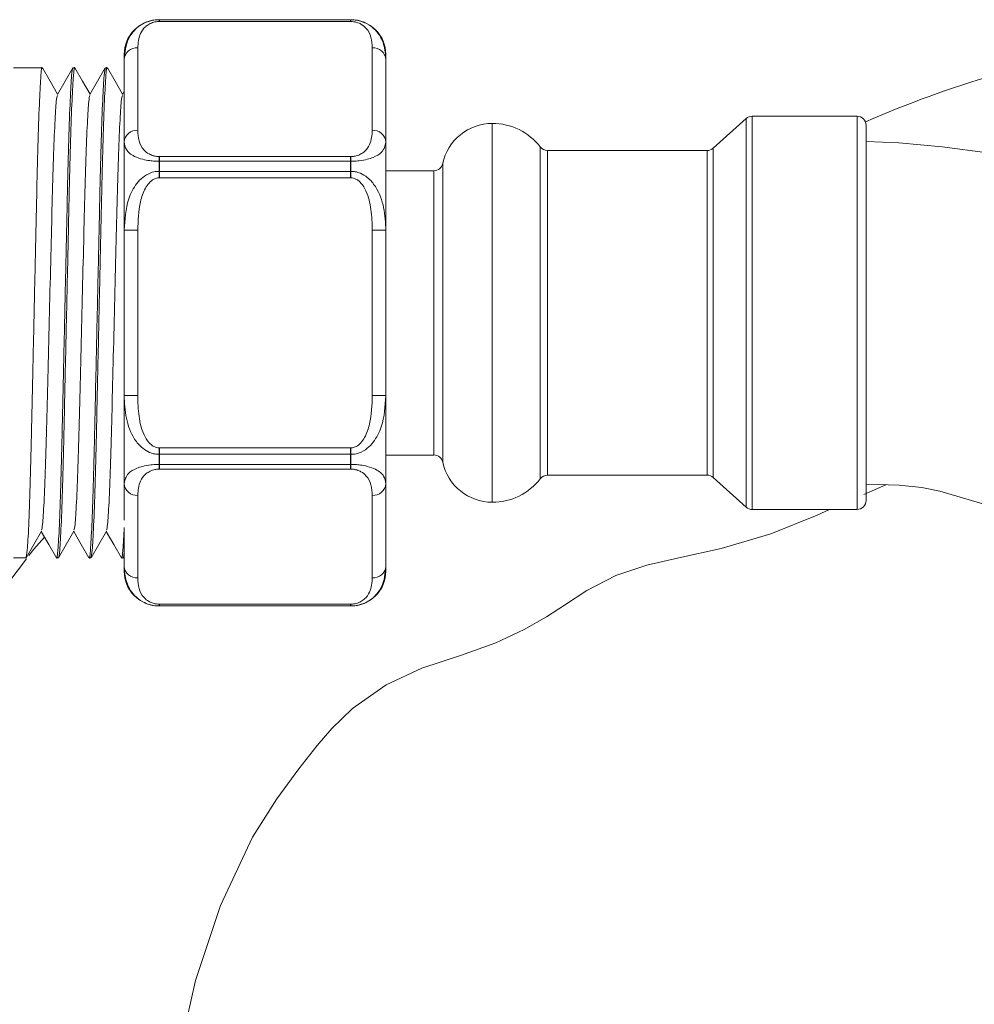
# Model space of a CAD drawing. Units: inches. Extents: x 6.2 to 51.5, y 13.3 to 69.9.
# Drawn here: x 14.1 to 16.2, y 31 to 33.1 of the extents above; entities that cross this region are included whole.
import ezdxf

# ---------------------------------------------------------------- set-up
doc = ezdxf.new("R2010")
doc.units = ezdxf.units.IN
doc.header["$MEASUREMENT"] = 0
doc.layers.add('A-PRODUCT', color=7, linetype='Continuous', lineweight=9)

# ---------------------------------------------------------------- blocks, each defined once
blk = doc.blocks.new('EATF01 FRONT')
at = {"layer": 'A-PRODUCT', "color": 7, "linetype": 'Continuous', "lineweight": 15}
for p, q in [((1.4994, -2.8155), (1.4994, -2.8154)), ((1.9171, -2.8154), (1.4997, -2.8154)), ((1.4997, -2.8154), (1.4997, -2.8155)), ((1.4997, -2.8155), (1.4997, -2.8194)), ((1.4997, -2.8155), (1.9171, -2.8155)), ((1.9171, -2.8194), (1.4997, -2.8194)), ((1.9171, -2.8155), (1.9171, -2.8154)), ((1.9171, -2.8155), (1.9171, -2.8194)), ((1.9174, -2.8154), (1.9174, -2.8155)), ((1.4525, -2.8767), (1.4525, -3.0567)), ((1.9643, -3.0567), (1.9643, -2.8767)), ((1.4229, -2.9022), (1.4229, -2.8911)), ((1.9938, -2.9022), (1.9938, -2.8911)), ((1.2402, -2.9203), (1.1811, -2.9203)), ((1.2441, -2.9203), (1.2407, -2.9203)), ((1.315, -2.9203), (1.311, -2.9203)), ((1.3858, -2.9203), (1.3819, -2.9203)), ((1.4229, -3.0823), (1.4229, -2.9022)), ((1.9938, -2.9022), (1.9938, -3.0823)), ((1.4229, -2.9716), (1.4189, -2.9786)), ((3.0222, -3.026), (2.7935, -3.026)), ((2.7935, -3.026), (2.7935, -3.8843)), ((3.0222, -3.4551), (3.0222, -3.026)), ((2.2261, -3.0417), (2.2261, -3.4551)), ((2.7803, -3.031), (2.7081, -3.0958)), ((2.7803, -3.8792), (2.7803, -3.031)), ((3.0418, -3.0457), (3.0418, -3.4551)), ((1.4229, -3.275), (1.4229, -3.0823)), ((1.9938, -3.275), (1.9938, -3.0823)), ((2.3308, -3.8171), (2.3308, -3.0931)), ((1.4997, -3.114), (1.4997, -3.1243)), ((1.4997, -3.114), (1.9171, -3.114)), ((1.9171, -3.114), (1.9171, -3.1243)), ((2.6949, -3.1008), (2.3464, -3.1008)), ((2.3464, -3.1008), (2.3464, -3.4551)), ((2.6949, -3.4551), (2.6949, -3.1008)), ((2.7081, -3.0958), (2.7081, -3.8145)), ((1.4994, -3.1463), (1.4994, -3.1243)), ((1.4997, -3.1243), (1.4997, -3.1463)), ((1.9171, -3.1243), (1.4997, -3.1243)), ((1.9171, -3.1463), (1.9171, -3.1243)), ((1.9174, -3.1243), (1.9174, -3.1463)), ((2.118, -3.1293), (2.118, -3.4551)), ((1.4994, -3.1463), (1.4991, -3.1606)), ((1.4997, -3.1463), (1.9171, -3.1463)), ((1.4997, -3.1463), (1.4997, -3.1606)), ((1.9171, -3.1463), (1.9171, -3.1606)), ((1.9176, -3.1606), (1.9174, -3.1463)), ((2.0988, -3.1449), (1.9938, -3.1449)), ((2.0988, -3.4551), (2.0988, -3.1449)), ((1.9171, -3.1606), (1.4997, -3.1606)), ((1.4229, -3.275), (1.4525, -3.275)), ((1.4229, -3.6352), (1.4229, -3.275)), ((1.4525, -3.275), (1.4525, -3.6352)), ((1.9643, -3.275), (1.9938, -3.275)), ((1.9643, -3.6352), (1.9643, -3.275)), ((1.9938, -3.275), (1.9938, -3.6352)), ((2.0988, -3.7654), (2.0988, -3.4551)), ((2.118, -3.4551), (2.118, -3.781)), ((2.2261, -3.4551), (2.2261, -3.8685)), ((2.3464, -3.4551), (2.3464, -3.8094)), ((2.6949, -3.8094), (2.6949, -3.4551)), ((3.0222, -3.8843), (3.0222, -3.4551)), ((3.0418, -3.4551), (3.0418, -3.8646)), ((1.4229, -3.8279), (1.4229, -3.6352)), ((1.4229, -3.6352), (1.4525, -3.6352)), ((1.9643, -3.6352), (1.9938, -3.6352)), ((1.9938, -3.8279), (1.9938, -3.6352)), ((1.4991, -3.7497), (1.4994, -3.7639)), ((1.4997, -3.7497), (1.4997, -3.7639)), ((1.4997, -3.7497), (1.9171, -3.7497)), ((1.9171, -3.7497), (1.9171, -3.7639)), ((1.9174, -3.7639), (1.9176, -3.7497)), ((1.4994, -3.786), (1.4994, -3.7639)), ((1.9171, -3.7639), (1.4997, -3.7639)), ((1.4997, -3.7639), (1.4997, -3.786)), ((1.9171, -3.786), (1.9171, -3.7639)), ((1.9174, -3.7639), (1.9174, -3.786)), ((1.9938, -3.7654), (2.0988, -3.7654)), ((1.4997, -3.786), (1.9171, -3.786)), ((1.4997, -3.786), (1.4997, -3.7963)), ((1.9171, -3.7963), (1.4997, -3.7963)), ((1.9171, -3.786), (1.9171, -3.7963)), ((2.3464, -3.8094), (2.6949, -3.8094)), ((2.7081, -3.8145), (2.7803, -3.8792)), ((1.4229, -3.9077), (1.4229, -3.8279)), ((1.9938, -3.8279), (1.9938, -4.008)), ((1.4525, -3.8535), (1.4525, -4.0336)), ((1.9643, -4.0336), (1.9643, -3.8535)), ((2.7935, -3.8843), (3.0222, -3.8843)), ((1.4229, -4.008), (1.4229, -3.9282)), ((1.1811, -3.99), (1.2087, -3.99)), ((1.2756, -3.99), (1.2795, -3.99)), ((1.3465, -3.99), (1.3504, -3.99)), ((1.4173, -3.99), (1.4213, -3.99)), ((1.4216, -3.9897), (1.4229, -3.9873)), ((1.4229, -4.0191), (1.4229, -4.008)), ((1.9938, -4.0191), (1.9938, -4.008)), ((1.4994, -4.0949), (1.4994, -4.0948)), ((1.4997, -4.0908), (1.9171, -4.0908)), ((1.4997, -4.0908), (1.4997, -4.0948)), ((1.9171, -4.0948), (1.4997, -4.0948)), ((1.4997, -4.0948), (1.4997, -4.0949)), ((1.4997, -4.0949), (1.9171, -4.0949)), ((1.9171, -4.0908), (1.9171, -4.0948)), ((1.9171, -4.0949), (1.9171, -4.0948)), ((1.9174, -4.0948), (1.9174, -4.0949))]:
    blk.add_line(p, q, dxfattribs=at)
at = {"layer": 'A-PRODUCT', "color": 7, "linetype": 'Continuous', "lineweight": 15, "flags": 128}
for points in [[(1.2776, -2.9779), (1.2612, -2.9496), (1.2444, -2.9206)], [(1.3107, -2.9206), (1.2939, -2.9496), (1.2772, -2.9786)], [(1.3484, -2.9779), (1.3321, -2.9496), (1.3153, -2.9206)], [(1.3815, -2.9206), (1.3648, -2.9496), (1.348, -2.9786)], [(1.4193, -2.9779), (1.4029, -2.9496), (1.3862, -2.9206)], [(1.2101, -3.9918), (1.1533, -4.0668), (1.0773, -4.187), (1.0037, -4.325), (0.9386, -4.472), (0.8578, -4.7124), (0.7997, -4.9773)], [(3.3075, -3.1057), (3.2076, -3.0927), (3.1135, -3.0842), (3.0418, -3.0811), (3.0418, -3.0811)], [(3.0418, -3.8291), (3.1143, -3.831), (3.1636, -3.8362), (3.2026, -3.8442), (3.3216, -3.8789)], [(1.5406, -5.0807), (1.5784, -4.9125), (1.633, -4.7488), (1.7032, -4.5993), (1.7558, -4.5156), (1.8038, -4.4505), (1.8443, -4.3994), (1.8762, -4.3622), (1.921, -4.3189), (1.9949, -4.2669), (2.0723, -4.2307), (2.1586, -4.202), (2.2337, -4.1751), (2.2958, -4.1462), (2.3443, -4.1187), (2.3838, -4.0931), (2.4322, -4.0609), (2.4958, -4.028), (2.5632, -4.0057), (2.6329, -3.9897), (2.7257, -3.9692), (2.8337, -3.9371), (2.9349, -3.8965), (2.9623, -3.8843)], [(3.0367, -3.8514), (3.0851, -3.8305), (3.0855, -3.8303)], [(1.209, -3.9897), (1.2258, -3.9607), (1.2425, -3.9317)], [(1.2421, -3.9323), (1.2585, -3.9607), (1.2752, -3.9897)], [(1.2799, -3.9897), (1.2966, -3.9607), (1.3134, -3.9317)], [(1.313, -3.9323), (1.3294, -3.9607), (1.3461, -3.9897)], [(1.3507, -3.9897), (1.3675, -3.9607), (1.3843, -3.9317)], [(1.3839, -3.9323), (1.4002, -3.9607), (1.417, -3.9897)], [(1.2494, -3.9449), (1.2258, -3.971), (1.2152, -3.985)]]:
    blk.add_lwpolyline(points, dxfattribs=at)
at = {"layer": 'A-PRODUCT', "color": 7, "linetype": 'Continuous', "lineweight": 15}
for centre, radius, start, end in [((1.4987, -2.8911), 0.0758, 89.4976, 180), ((1.5289, -2.8194), 0.0297, 172.4329, 180.0651), ((1.4997, -2.7858), 0.0295, 269.4976, 270), ((1.9171, -2.7858), 0.0295, 270, 270.5024), ((1.918, -2.8911), 0.0758, 0, 90.5024), ((1.8879, -2.8194), 0.0297, 359.9349, 7.5671), ((1.4506, -2.9044), 0.0278, 86.1887, 175.5981), ((1.9661, -2.9044), 0.0278, 4.4019, 93.8113), ((3.9701, -5.161), 2.3174, 98.8313, 113.6543), ((2.7935, -3.0457), 0.0197, 90, 131.8675), ((3.0222, -3.0457), 0.0197, 0, 90), ((2.2261, -3.1522), 0.1105, 90, 168.0215), ((2.2261, -3.1741), 0.1324, 37.715, 90), ((1.4506, -3.0844), 0.0278, 86.1887, 175.5981), ((1.9661, -3.0844), 0.0278, 4.4019, 93.8113), ((2.3464, -3.0811), 0.0197, 217.715, 270), ((0.8757, -3.1348), 0.6238, 0.9662, 1.9128), ((2.541, -3.1348), 0.6238, 178.0872, 179.0338), ((2.6949, -3.0811), 0.0197, 270, 311.8675), ((2.0988, -3.1252), 0.0197, 270, 348.0215), ((2.0988, -3.785), 0.0197, 11.9785, 90), ((2.2261, -3.758), 0.1105, 191.9785, 270), ((0.8757, -3.7754), 0.6238, 358.0872, 359.0338), ((2.541, -3.7754), 0.6238, 180.9662, 181.9128), ((2.2261, -3.7361), 0.1324, 270, 322.285), ((2.3464, -3.8291), 0.0197, 90, 142.285), ((2.6949, -3.8291), 0.0197, 48.1325, 90), ((1.4506, -3.8258), 0.0278, 184.4019, 273.8113), ((1.9661, -3.8258), 0.0278, 266.1887, 355.5981), ((3.0222, -3.8646), 0.0197, 270, 0), ((2.7935, -3.8646), 0.0197, 228.1325, 270), ((1.4506, -4.0059), 0.0278, 184.4019, 273.8113), ((1.9661, -4.0059), 0.0278, 266.1887, 355.5981), ((1.4987, -4.0191), 0.0758, 180, 270.5024), ((1.918, -4.0191), 0.0758, 269.4976, 0), ((1.5289, -4.0908), 0.0297, 179.9349, 187.5671), ((1.4997, -4.1244), 0.0295, 90, 90.5024), ((1.9171, -4.1244), 0.0295, 89.4976, 90), ((1.8879, -4.0908), 0.0297, 352.4329, 0.0651)]:
    blk.add_arc(centre, radius, start, end, dxfattribs=at)
for points, knots in [([(1.4229, -2.9022), (1.4243, -2.8867), (1.4264, -2.8627), (1.4455, -2.8365), (1.4633, -2.8238), (1.4784, -2.8177), (1.4913, -2.8156), (1.4975, -2.8155), (1.4994, -2.8155)], [0, 0, 0, 0, 0.422284, 0.654858, 0.765687, 0.888493, 0.965732, 1, 1, 1, 1]), ([(1.4991, -2.8194), (1.498, -2.8194), (1.4941, -2.8195), (1.4859, -2.8209), (1.4767, -2.8248), (1.4657, -2.833), (1.4542, -2.8504), (1.4532, -2.8661), (1.4525, -2.8767)], [0, 0, 0, 0, 0.0262384, 0.0865852, 0.1901928, 0.2927841, 0.5288989, 1, 1, 1, 1]), ([(1.9174, -2.8155), (1.9205, -2.8156), (1.9277, -2.8158), (1.9403, -2.8185), (1.9566, -2.8253), (1.9769, -2.8418), (1.9916, -2.8692), (1.9931, -2.8912), (1.9938, -2.9022)], [0, 0, 0, 0, 0.056908, 0.128845, 0.23452, 0.396769, 0.69549, 1, 1, 1, 1]), ([(1.9643, -2.8767), (1.9638, -2.869), (1.963, -2.8544), (1.9546, -2.8367), (1.9421, -2.8258), (1.932, -2.8214), (1.924, -2.8196), (1.9196, -2.8195), (1.9176, -2.8194)], [0, 0, 0, 0, 0.3437137, 0.656766, 0.8095279, 0.8993942, 0.9563305, 1, 1, 1, 1]), ([(1.2445, -2.9226), (1.2443, -2.9217), (1.2433, -2.9144), (1.2413, -2.9346), (1.2382, -2.9858), (1.2351, -3.0733), (1.2323, -3.1847), (1.2295, -3.3143), (1.2264, -3.4551), (1.2233, -3.596), (1.2205, -3.7255), (1.2177, -3.8372), (1.2146, -3.9234), (1.2114, -3.9795), (1.2096, -3.9865), (1.2087, -3.99)], [0, 0, 0, 0, 0.0107197, 0.0917295, 0.1755998, 0.25947, 0.3404798, 0.4214896, 0.5053599, 0.5892301, 0.6702399, 0.7512497, 0.83512, 0.9189902, 1, 1, 1, 1]), ([(1.311, -2.9203), (1.3101, -2.9237), (1.3082, -2.9307), (1.3051, -2.9869), (1.302, -3.0731), (1.2992, -3.1848), (1.2964, -3.3143), (1.2933, -3.4551), (1.2902, -3.596), (1.2874, -3.7255), (1.2846, -3.8369), (1.2815, -3.9244), (1.2784, -3.9757), (1.2764, -3.9958), (1.2753, -3.9885), (1.2752, -3.9876)], [0, 0, 0, 0, 0.0810101, 0.1648805, 0.248751, 0.329761, 0.4107711, 0.4946416, 0.578512, 0.6595221, 0.7405321, 0.8244026, 0.908273, 0.9892831, 1, 1, 1, 1]), ([(1.3153, -2.9226), (1.3152, -2.9217), (1.3142, -2.9144), (1.3122, -2.9346), (1.3091, -2.9858), (1.3059, -3.0733), (1.3031, -3.1847), (1.3004, -3.3143), (1.2972, -3.4551), (1.2941, -3.596), (1.2913, -3.7255), (1.2886, -3.8372), (1.2854, -3.9234), (1.2823, -3.9795), (1.2804, -3.9865), (1.2795, -3.99)], [0, 0, 0, 0, 0.0107161, 0.0917262, 0.1755968, 0.2594673, 0.3404774, 0.4214875, 0.5053581, 0.5892286, 0.6702387, 0.7512488, 0.8351194, 0.9189899, 1, 1, 1, 1]), ([(1.3819, -2.9203), (1.381, -2.9237), (1.3791, -2.9307), (1.376, -2.9869), (1.3729, -3.0731), (1.3701, -3.1848), (1.3673, -3.3143), (1.3642, -3.4551), (1.361, -3.596), (1.3583, -3.7255), (1.3555, -3.8369), (1.3524, -3.9244), (1.3492, -3.9757), (1.3473, -3.9958), (1.3462, -3.9885), (1.3461, -3.9876)], [0, 0, 0, 0, 0.08101, 0.16488, 0.248751, 0.329761, 0.410771, 0.494641, 0.578512, 0.659522, 0.740532, 0.824402, 0.908272, 0.989282, 1, 1, 1, 1]), ([(1.3862, -2.9226), (1.3861, -2.9217), (1.385, -2.9144), (1.3831, -2.9346), (1.3799, -2.9858), (1.3768, -3.0733), (1.374, -3.1847), (1.3712, -3.3143), (1.3681, -3.4551), (1.365, -3.596), (1.3622, -3.7255), (1.3594, -3.8372), (1.3563, -3.9234), (1.3532, -3.9795), (1.3513, -3.9865), (1.3504, -3.99)], [0, 0, 0, 0, 0.010719, 0.091728, 0.175599, 0.259469, 0.340479, 0.421489, 0.505359, 0.58923, 0.67024, 0.751249, 0.83512, 0.91899, 1, 1, 1, 1]), ([(1.2772, -2.9805), (1.2764, -2.9833), (1.2746, -2.9893), (1.2717, -3.0378), (1.2685, -3.1144), (1.2657, -3.2141), (1.263, -3.3295), (1.2598, -3.4551), (1.2567, -3.5807), (1.2539, -3.6962), (1.2512, -3.7958), (1.248, -3.8725), (1.245, -3.9209), (1.2433, -3.927), (1.2425, -3.9297)], [0, 0, 0, 0, 0.071757, 0.15859, 0.245423, 0.329294, 0.413165, 0.499998, 0.586831, 0.670701, 0.754572, 0.841405, 0.928238, 1, 1, 1, 1]), ([(1.348, -2.9805), (1.3472, -2.9833), (1.3455, -2.9893), (1.3425, -3.0378), (1.3394, -3.1144), (1.3366, -3.2141), (1.3338, -3.3295), (1.3307, -3.4551), (1.3276, -3.5807), (1.3248, -3.6962), (1.322, -3.7958), (1.3189, -3.8725), (1.3159, -3.9209), (1.3142, -3.927), (1.3134, -3.9297)], [0, 0, 0, 0, 0.071765, 0.158597, 0.24543, 0.3293, 0.41317, 0.500003, 0.586835, 0.670705, 0.754576, 0.841408, 0.92824, 1, 1, 1, 1]), ([(1.4189, -2.9805), (1.4181, -2.9833), (1.4164, -2.9893), (1.4134, -3.0378), (1.4103, -3.1144), (1.4075, -3.2141), (1.4047, -3.3295), (1.4016, -3.4551), (1.3984, -3.5807), (1.3957, -3.6962), (1.3929, -3.7958), (1.3898, -3.8725), (1.3868, -3.9209), (1.385, -3.927), (1.3843, -3.9297)], [0, 0, 0, 0, 0.071757, 0.15859, 0.245423, 0.329293, 0.413164, 0.499997, 0.586829, 0.6707, 0.754571, 0.841403, 0.928236, 1, 1, 1, 1]), ([(1.4525, -3.0567), (1.4529, -3.0644), (1.4537, -3.079), (1.4621, -3.0967), (1.4747, -3.1076), (1.4848, -3.112), (1.4927, -3.1138), (1.4972, -3.1139), (1.4991, -3.114)], [0, 0, 0, 0, 0.3437137, 0.656766, 0.8095279, 0.8993942, 0.9563305, 1, 1, 1, 1]), ([(1.9176, -3.114), (1.9188, -3.114), (1.9226, -3.1139), (1.9308, -3.1125), (1.9401, -3.1086), (1.951, -3.1004), (1.9625, -3.083), (1.9636, -3.0673), (1.9643, -3.0567)], [0, 0, 0, 0, 0.0262384, 0.0865852, 0.1901928, 0.2927841, 0.5288989, 1, 1, 1, 1]), ([(1.4994, -3.1243), (1.4962, -3.1242), (1.489, -3.1241), (1.4764, -3.1229), (1.4602, -3.1197), (1.4398, -3.112), (1.4252, -3.0991), (1.4237, -3.0879), (1.4229, -3.0823)], [0, 0, 0, 0, 0.056908, 0.128845, 0.23452, 0.396769, 0.69549, 1, 1, 1, 1]), ([(1.9938, -3.0823), (1.9925, -3.0901), (1.9904, -3.1022), (1.9712, -3.1144), (1.9534, -3.1204), (1.9383, -3.1232), (1.9255, -3.1242), (1.9193, -3.1243), (1.9174, -3.1243)], [0, 0, 0, 0, 0.422284, 0.654858, 0.765687, 0.888493, 0.965732, 1, 1, 1, 1]), ([(1.4229, -3.275), (1.4243, -3.2517), (1.4264, -3.2156), (1.4455, -3.1772), (1.4633, -3.1585), (1.4784, -3.1496), (1.4913, -3.1465), (1.4975, -3.1464), (1.4994, -3.1463)], [0, 0, 0, 0, 0.422284, 0.654858, 0.765687, 0.888493, 0.965732, 1, 1, 1, 1]), ([(1.9174, -3.1463), (1.9205, -3.1465), (1.9277, -3.1468), (1.9403, -3.1507), (1.9566, -3.1607), (1.9769, -3.1849), (1.9916, -3.2253), (1.9931, -3.2583), (1.9938, -3.275)], [0, 0, 0, 0, 0.056908, 0.128845, 0.23452, 0.396769, 0.69549, 1, 1, 1, 1]), ([(1.4991, -3.1606), (1.498, -3.1606), (1.4941, -3.1607), (1.4859, -3.1635), (1.4767, -3.1713), (1.4657, -3.1878), (1.4542, -3.2225), (1.4532, -3.254), (1.4525, -3.275)], [0, 0, 0, 0, 0.026238, 0.086585, 0.190193, 0.292784, 0.528899, 1, 1, 1, 1]), ([(1.9643, -3.275), (1.9638, -3.2598), (1.963, -3.2306), (1.9546, -3.1951), (1.9421, -3.1734), (1.932, -3.1644), (1.924, -3.161), (1.9196, -3.1607), (1.9176, -3.1606)], [0, 0, 0, 0, 0.343714, 0.656766, 0.809528, 0.899394, 0.956331, 1, 1, 1, 1]), ([(1.4994, -3.7639), (1.4962, -3.7638), (1.489, -3.7635), (1.4764, -3.7595), (1.4602, -3.7496), (1.4398, -3.7253), (1.4252, -3.685), (1.4237, -3.6519), (1.4229, -3.6352)], [0, 0, 0, 0, 0.056908, 0.128845, 0.23452, 0.396769, 0.69549, 1, 1, 1, 1]), ([(1.4525, -3.6352), (1.4529, -3.6505), (1.4537, -3.6797), (1.4621, -3.7152), (1.4747, -3.7369), (1.4848, -3.7458), (1.4927, -3.7493), (1.4972, -3.7495), (1.4991, -3.7497)], [0, 0, 0, 0, 0.343714, 0.656766, 0.809528, 0.899394, 0.956331, 1, 1, 1, 1]), ([(1.9938, -3.6352), (1.9925, -3.6585), (1.9904, -3.6946), (1.9712, -3.733), (1.9534, -3.7518), (1.9383, -3.7607), (1.9255, -3.7637), (1.9193, -3.7639), (1.9174, -3.7639)], [0, 0, 0, 0, 0.422284, 0.654858, 0.765687, 0.888493, 0.965732, 1, 1, 1, 1]), ([(1.9176, -3.7497), (1.9188, -3.7496), (1.9226, -3.7495), (1.9308, -3.7467), (1.9401, -3.7389), (1.951, -3.7224), (1.9625, -3.6878), (1.9636, -3.6562), (1.9643, -3.6352)], [0, 0, 0, 0, 0.026238, 0.086585, 0.190193, 0.292784, 0.528899, 1, 1, 1, 1]), ([(1.4229, -3.8279), (1.4243, -3.8201), (1.4264, -3.808), (1.4455, -3.7958), (1.4633, -3.7898), (1.4784, -3.787), (1.4913, -3.786), (1.4975, -3.786), (1.4994, -3.786)], [0, 0, 0, 0, 0.422284, 0.654858, 0.765687, 0.888493, 0.965732, 1, 1, 1, 1]), ([(1.4991, -3.7963), (1.498, -3.7963), (1.4941, -3.7963), (1.4859, -3.7977), (1.4767, -3.8017), (1.4657, -3.8099), (1.4542, -3.8272), (1.4532, -3.843), (1.4525, -3.8535)], [0, 0, 0, 0, 0.026238, 0.086585, 0.190193, 0.292784, 0.528899, 1, 1, 1, 1]), ([(1.9174, -3.786), (1.9205, -3.786), (1.9277, -3.7861), (1.9403, -3.7873), (1.9566, -3.7905), (1.9769, -3.7983), (1.9916, -3.8112), (1.9931, -3.8223), (1.9938, -3.8279)], [0, 0, 0, 0, 0.056908, 0.128845, 0.23452, 0.396769, 0.69549, 1, 1, 1, 1]), ([(1.9643, -3.8535), (1.9638, -3.8459), (1.963, -3.8313), (1.9546, -3.8135), (1.9421, -3.8027), (1.932, -3.7982), (1.924, -3.7965), (1.9196, -3.7963), (1.9176, -3.7963)], [0, 0, 0, 0, 0.343714, 0.656766, 0.809528, 0.899394, 0.956331, 1, 1, 1, 1]), ([(1.4229, -3.9233), (1.422, -3.9413), (1.42, -3.9784), (1.4181, -3.9958), (1.4171, -3.9885), (1.417, -3.9876)], [0, 0, 0, 0, 0.4535, 0.936142, 1, 1, 1, 1]), ([(1.4994, -4.0948), (1.4962, -4.0947), (1.489, -4.0945), (1.4764, -4.0918), (1.4602, -4.085), (1.4398, -4.0684), (1.4252, -4.041), (1.4237, -4.0191), (1.4229, -4.008)], [0, 0, 0, 0, 0.056908, 0.128845, 0.23452, 0.396769, 0.69549, 1, 1, 1, 1]), ([(1.9938, -4.008), (1.9925, -4.0235), (1.9904, -4.0475), (1.9712, -4.0737), (1.9534, -4.0865), (1.9383, -4.0925), (1.9255, -4.0946), (1.9193, -4.0947), (1.9174, -4.0948)], [0, 0, 0, 0, 0.422284, 0.654858, 0.765687, 0.888493, 0.965732, 1, 1, 1, 1]), ([(1.4525, -4.0336), (1.4529, -4.0412), (1.4537, -4.0558), (1.4621, -4.0736), (1.4747, -4.0844), (1.4848, -4.0889), (1.4927, -4.0906), (1.4972, -4.0907), (1.4991, -4.0908)], [0, 0, 0, 0, 0.343714, 0.656766, 0.809528, 0.899394, 0.956331, 1, 1, 1, 1]), ([(1.9176, -4.0908), (1.9188, -4.0908), (1.9226, -4.0907), (1.9308, -4.0893), (1.9401, -4.0854), (1.951, -4.0772), (1.9625, -4.0599), (1.9636, -4.0441), (1.9643, -4.0336)], [0, 0, 0, 0, 0.026238, 0.086585, 0.190193, 0.292784, 0.528899, 1, 1, 1, 1])]:
    blk.add_open_spline(points, degree=3, knots=knots, dxfattribs=at)
for points in [[(1.4991, -2.8194), (1.4997, -2.8194)], [(1.4994, -2.8155), (1.4997, -2.8155)], [(1.9171, -2.8155), (1.9174, -2.8155)], [(1.9171, -2.8194), (1.9176, -2.8194)], [(1.4997, -3.114), (1.4991, -3.114)], [(1.9176, -3.114), (1.9171, -3.114)], [(1.4994, -3.1243), (1.4997, -3.1243)], [(1.9171, -3.1243), (1.9174, -3.1243)], [(1.4994, -3.1463), (1.4997, -3.1463)], [(1.9171, -3.1463), (1.9174, -3.1463)], [(1.4991, -3.1606), (1.4997, -3.1606)], [(1.9171, -3.1606), (1.9176, -3.1606)], [(1.4997, -3.7497), (1.4991, -3.7497)], [(1.9176, -3.7497), (1.9171, -3.7497)], [(1.4997, -3.7639), (1.4994, -3.7639)], [(1.9174, -3.7639), (1.9171, -3.7639)], [(1.4991, -3.7963), (1.4997, -3.7963)], [(1.4997, -3.786), (1.4994, -3.786)], [(1.9174, -3.786), (1.9171, -3.786)], [(1.9171, -3.7963), (1.9176, -3.7963)], [(1.4229, -3.9794), (1.4213, -3.99)], [(1.4997, -4.0908), (1.4991, -4.0908)], [(1.4997, -4.0948), (1.4994, -4.0948)], [(1.9176, -4.0908), (1.9171, -4.0908)], [(1.9174, -4.0948), (1.9171, -4.0948)]]:
    blk.add_open_spline(points, degree=1, dxfattribs=at)

msp = doc.modelspace()

# ---------------------------------------------------------------- block references
at = {"layer": 'A-PRODUCT'}
msp.add_blockref('EATF01 FRONT', (12.8768, 35.9509), dxfattribs=at)

doc.saveas('drawing.dxf')
